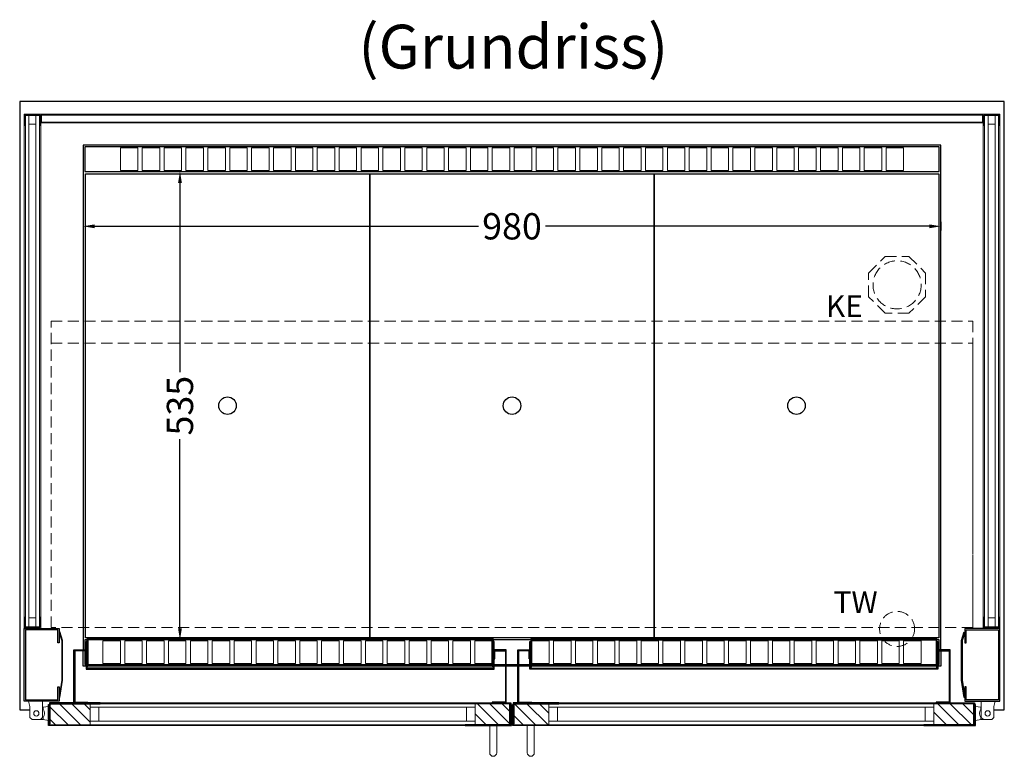
# Model space of a CAD drawing. Units: millimetres. Extents: x 0 to 98500, y 15000 to 84400.
# Drawn here: x 7180 to 8305, y 26562 to 27403 of the extents above; entities that cross this region are included whole.
import ezdxf

# ---------------------------------------------------------------- set-up
doc = ezdxf.new("R2010")
doc.units = ezdxf.units.MM
doc.header["$LTSCALE"] = 2
doc.header["$PDMODE"] = 34
doc.header["$PDSIZE"] = 5
doc.linetypes.add('AUSGEZOGEN', pattern=[0])
doc.linetypes.add('VERDECKT', pattern=[9.525, 6.35, -3.175])
for name, color, linetype, lineweight in [('A_BEMASSUNG', 1, 'Continuous', 13), ('A_GLAS', 4, 'Continuous', 20), ('A_HILFSLINIEN', 7, 'Continuous', 13), ('A_SCHRAFFUR', 6, 'Continuous', 5), ('A_TEXT', 7, 'Continuous', 20), ('A_VERDECKT', 5, 'VERDECKT', 13), ('A_VOLL', 3, 'Continuous', 30)]:
    doc.layers.add(name, color=color, linetype=linetype, lineweight=lineweight)
doc.styles.add('ARIAL', font='arial.ttf')
doc.styles.add('Arial_0', font='arial.ttf')
doc.dimstyles.new('STANDARD_klein', dxfattribs={"dimtxt": 30, "dimasz": 10, "dimexe": 5, "dimexo": 10, "dimgap": 5, "dimtad": 0, "dimdec": 0, "dimdsep": 46, "dimtxsty": 'Arial_0', "dimcen": 0.09, "dimclrt": 7, "dimazin": 2, "dimtm": 1e-09, "dimtfac": 1, "dimtdec": 0, "dimtmove": 2, "dimatfit": 3, "dimfxl": 1, "dimtolj": 1, "dimtzin": 0, "dimarcsym": 0})
pattern_1 = [(315, (10735.52, 63951.192), (7.0710678, 7.0710678), [])]

# ---------------------------------------------------------------- blocks, each defined once
blk = doc.blocks.new('*D596')
at = {"layer": 'A_BEMASSUNG', "color": 0, "lineweight": -2, "transparency": 16777216}
for p, q in [((7365.8, 27230), (7368.1, 27230)), ((7363.1, 27217), (7363.1, 27000.8)), ((7363.1, 26708), (7363.1, 26924.2)), ((7366, 26695), (7368.1, 26695))]:
    blk.add_line(p, q, dxfattribs=at)
at = {"layer": 'A_BEMASSUNG', "color": 0, "transparency": 16777216}
for points in [[(7361, 27217), (7365.3, 27217), (7363.1, 27230)], [(7361, 26708), (7365.3, 26708), (7363.1, 26695)]]:
    blk.add_solid(points, dxfattribs=at)
at = {"layer": 'DEFPOINTS', "color": 0, "transparency": 16777216}
for p in [(7355.8, 27230), (7356, 26695), (7363.1, 26695)]:
    blk.add_point(p, dxfattribs=at)
at = {"layer": 'A_BEMASSUNG', "color": 7, "transparency": 16777216, "insert": (7363.1, 26962.5), "char_height": 30, "attachment_point": 5, "rotation": 90, "style": 'Arial_0'}
blk.add_mtext('\\A1;535', dxfattribs=at)
blk = doc.blocks.new('*D629')
at = {"layer": 'A_BEMASSUNG', "color": 0, "lineweight": -2, "transparency": 16777216}
for p, q in [((8232.5, 27172.6), (8232.5, 27162.4)), ((7252.5, 27164.7), (7252.5, 27162.4)), ((7265.5, 27167.4), (7704.4, 27167.4)), ((8219.5, 27167.4), (7780.6, 27167.4))]:
    blk.add_line(p, q, dxfattribs=at)
at = {"layer": 'A_BEMASSUNG', "color": 0, "transparency": 16777216}
for points in [[(7265.5, 27169.5), (7265.5, 27165.2), (7252.5, 27167.4)], [(8219.5, 27169.5), (8219.5, 27165.2), (8232.5, 27167.4)]]:
    blk.add_solid(points, dxfattribs=at)
at = {"layer": 'DEFPOINTS', "color": 0, "transparency": 16777216}
for p in [(8232.5, 27182.6), (7252.5, 27174.7), (8232.5, 27167.4)]:
    blk.add_point(p, dxfattribs=at)
at = {"layer": 'A_BEMASSUNG', "color": 7, "transparency": 16777216, "insert": (7742.5, 27167.4), "char_height": 30, "attachment_point": 5, "style": 'Arial_0'}
blk.add_mtext('\\A1;980', dxfattribs=at)

msp = doc.modelspace()

# ---------------------------------------------------------------- hatches: boundary and pattern name
at = {"layer": 'A_SCHRAFFUR'}
h = msp.add_hatch(dxfattribs=at)
h.set_pattern_fill('_USER', color=256, scale=10, angle=-45, pattern_type=0)
h.set_pattern_definition([(315, (10427.52, 63951.192), (7.0710678, 7.0710678), [])])
h.paths.add_polyline_path([(7260.5, 26598), (7214, 26598), (7214, 26599), (7215, 26599), (7215, 26622), (7260.5, 26622), (7260.5, 26618), (7260.5, 26602)])
h = msp.add_hatch(dxfattribs=at)
h.set_pattern_fill('_USER', color=256, scale=10, angle=-45, pattern_type=0)
h.set_pattern_definition(pattern_1)
h.paths.add_polyline_path([(7700.5, 26598), (7700.5, 26602), (7700.5, 26618), (7700.5, 26622), (7740, 26622), (7740, 26599), (7741, 26599), (7741, 26598)])
h = msp.add_hatch(dxfattribs=at)
h.set_pattern_fill('_USER', color=256, scale=10, angle=-45, pattern_type=0)
h.set_pattern_definition(pattern_1)
h.paths.add_polyline_path([(7784.5, 26598), (7784.5, 26602), (7784.5, 26618), (7784.5, 26622), (7745, 26622), (7745, 26599), (7744, 26599), (7744, 26598)])
h = msp.add_hatch(dxfattribs=at)
h.set_pattern_fill('_USER', color=256, scale=10, angle=-45, pattern_type=0)
h.set_pattern_definition([(315, (10752.52, 63951.192), (7.0710678, 7.0710678), [])])
h.paths.add_polyline_path([(8224.5, 26598), (8271, 26598), (8271, 26599), (8270, 26599), (8270, 26622), (8224.5, 26622), (8224.5, 26618), (8224.5, 26602)])

# ---------------------------------------------------------------- linework, layer by layer
at = {"layer": 'A_GLAS', "ltscale": 2}
for points in [[(7190.5, 26710), (7190.5, 27294), (7186.5, 27294), (7186.5, 26710)], [(7198.5, 27294), (7190.5, 27294), (7190.5, 27284), (7198.5, 27284)], [(7202.5, 26710), (7202.5, 27294), (7198.5, 27294), (7198.5, 26710)], [(8280, 27294.5), (7205, 27294.5), (7205, 27286.5), (8280, 27286.5)], [(8282.5, 26710), (8282.5, 27294), (8286.5, 27294), (8286.5, 26710)], [(8286.5, 27294), (8294.5, 27294), (8294.5, 27284), (8286.5, 27284)], [(8294.5, 26710), (8294.5, 27294), (8298.5, 27294), (8298.5, 26710)], [(7198.5, 26710), (7190.5, 26710), (7190.5, 26720), (7198.5, 26720)], [(8286.5, 26710), (8294.5, 26710), (8294.5, 26720), (8286.5, 26720)], [(7700.5, 26622), (7260.5, 26622), (7260.5, 26618), (7700.5, 26618)], [(7260.5, 26618), (7260.5, 26602), (7270.5, 26602), (7270.5, 26618), (7260.5, 26618)], [(7700.5, 26618), (7700.5, 26602), (7690.5, 26602), (7690.5, 26618), (7700.5, 26618)], [(7784.5, 26622), (8224.5, 26622), (8224.5, 26618), (7784.5, 26618)], [(7784.5, 26618), (7784.5, 26602), (7794.5, 26602), (7794.5, 26618), (7784.5, 26618)], [(8224.5, 26618), (8224.5, 26602), (8214.5, 26602), (8214.5, 26618), (8224.5, 26618)], [(7700.5, 26602), (7260.5, 26602), (7260.5, 26598), (7700.5, 26598)], [(7784.5, 26602), (8224.5, 26602), (8224.5, 26598), (7784.5, 26598)]]:
    msp.add_lwpolyline(points, close=True, dxfattribs=at)
at = {"layer": 'A_VERDECKT'}
msp.add_lwpolyline([(8215, 27114), (8215, 27087), (8196, 27068), (8169, 27068), (8150, 27087), (8150, 27114), (8169, 27133), (8196, 27133)], close=True, dxfattribs=at)
at = {"layer": 'A_VERDECKT', "color": 144}
for points in [[(7216, 27059), (8269, 27059), (8269, 26709), (7216, 26709)], [(7216, 27034), (8269, 27034), (8269, 26709), (7216, 26709)]]:
    msp.add_lwpolyline(points, close=True, dxfattribs=at)
at = {"layer": 'A_VERDECKT'}
for centre, radius in [((8182.5, 27100.5), 27.5), ((8182.5, 26707.5), 20)]:
    msp.add_circle(centre, radius, dxfattribs=at)
at = {"layer": 'A_VOLL', "ltscale": 2}
for points in [[(8293.2, 26615), (8305, 26615), (8305, 27310), (7180, 27310), (7180, 26615), (7191.7, 26615)], [(8232.5, 26683.5), (8232.5, 27260), (7252.5, 27260), (7252.5, 26683.5)], [(7256, 26665), (7252.5, 26665), (7252.5, 26682.5)], [(8232.5, 26682.5), (8232.5, 26665), (8229, 26665)], [(7720, 26665), (7258, 26665)], [(7735, 26665), (7722, 26665)], [(7749, 26665), (7736, 26665)], [(7763, 26665), (7750, 26665)], [(8227, 26665), (7765, 26665)], [(7742, 26615), (7743, 26615)]]:
    msp.add_lwpolyline(points, dxfattribs=at)
at = {"layer": 'A_VOLL', "color": 252, "lineweight": 9}
for points in [[(7203, 27294.5), (7186, 27294.5), (7186, 27282.5), (7185, 27282.5), (7185, 27295.5), (7204, 27295.5), (7204, 27282.5), (7203, 27282.5)], [(8280, 27295.5), (7205, 27295.5), (7205, 27285.5), (8280, 27285.5)], [(8282, 27294.5), (8299, 27294.5), (8299, 27282.5), (8300, 27282.5), (8300, 27295.5), (8281, 27295.5), (8281, 27282.5), (8282, 27282.5)], [(7204, 26708), (7185, 26708), (7185, 26721), (7186, 26721), (7186, 26709), (7203, 26709), (7203, 26721), (7204, 26721)], [(8281, 26708), (8300, 26708), (8300, 26721), (8299, 26721), (8299, 26709), (8282, 26709), (8282, 26721), (8281, 26721)], [(7190.2, 26625), (7206.2, 26625), (7206.2, 26606.5), (7203.7, 26604), (7194.2, 26604), (7191.7, 26606.5), (7191.7, 26619)], [(8294.7, 26625), (8278.7, 26625), (8278.7, 26606.5), (8281.2, 26604), (8290.7, 26604), (8293.2, 26606.5), (8293.2, 26619)]]:
    msp.add_lwpolyline(points, close=True, dxfattribs=at)
for points in [[(7205, 27295.5), (7204, 27295.5), (7204, 27285.5), (7205, 27285.5)], [(8280, 27295.5), (8281, 27295.5), (8281, 27285.5), (8280, 27285.5)], [(7185, 27282.5), (7185, 26721)], [(7204, 27282.5), (7204, 26721)], [(8281, 27282.5), (8281, 26721)], [(8300, 27282.5), (8300, 26721)], [(7207, 26618), (7206.2, 26618)], [(8278, 26618), (8278.7, 26618)], [(7207, 26604), (7203.7, 26604)], [(8278, 26604), (8281.2, 26604)]]:
    msp.add_lwpolyline(points, dxfattribs=at)
at = {"layer": 'A_VOLL', "color": 41}
msp.add_lwpolyline([(7254.5, 27230), (8230.5, 27230), (8230.5, 27258), (7254.5, 27258)], close=True, dxfattribs=at)
at = {"layer": 'A_VOLL', "color": 41, "lineweight": 5}
for points in [[(7315, 27231), (7295, 27231), (7295, 27257), (7315, 27257)], [(7340, 27231), (7320, 27231), (7320, 27257), (7340, 27257)], [(7365, 27231), (7345, 27231), (7345, 27257), (7365, 27257)], [(7390, 27231), (7370, 27231), (7370, 27257), (7390, 27257)], [(7415, 27231), (7395, 27231), (7395, 27257), (7415, 27257)], [(7440, 27231), (7420, 27231), (7420, 27257), (7440, 27257)], [(7465, 27231), (7445, 27231), (7445, 27257), (7465, 27257)], [(7490, 27231), (7470, 27231), (7470, 27257), (7490, 27257)], [(7515, 27231), (7495, 27231), (7495, 27257), (7515, 27257)], [(7540, 27231), (7520, 27231), (7520, 27257), (7540, 27257)], [(7565, 27231), (7545, 27231), (7545, 27257), (7565, 27257)], [(7590, 27231), (7570, 27231), (7570, 27257), (7590, 27257)], [(7615, 27231), (7595, 27231), (7595, 27257), (7615, 27257)], [(7640, 27231), (7620, 27231), (7620, 27257), (7640, 27257)], [(7665, 27231), (7645, 27231), (7645, 27257), (7665, 27257)], [(7690, 27231), (7670, 27231), (7670, 27257), (7690, 27257)], [(7715, 27231), (7695, 27231), (7695, 27257), (7715, 27257)], [(7740, 27231), (7720, 27231), (7720, 27257), (7740, 27257)], [(7745, 27231), (7765, 27231), (7765, 27257), (7745, 27257)], [(7770, 27231), (7790, 27231), (7790, 27257), (7770, 27257)], [(7795, 27231), (7815, 27231), (7815, 27257), (7795, 27257)], [(7820, 27231), (7840, 27231), (7840, 27257), (7820, 27257)], [(7845, 27231), (7865, 27231), (7865, 27257), (7845, 27257)], [(7870, 27231), (7890, 27231), (7890, 27257), (7870, 27257)], [(7895, 27231), (7915, 27231), (7915, 27257), (7895, 27257)], [(7920, 27231), (7940, 27231), (7940, 27257), (7920, 27257)], [(7945, 27231), (7965, 27231), (7965, 27257), (7945, 27257)], [(7970, 27231), (7990, 27231), (7990, 27257), (7970, 27257)], [(7995, 27231), (8015, 27231), (8015, 27257), (7995, 27257)], [(8020, 27231), (8040, 27231), (8040, 27257), (8020, 27257)], [(8045, 27231), (8065, 27231), (8065, 27257), (8045, 27257)], [(8070, 27231), (8090, 27231), (8090, 27257), (8070, 27257)], [(8095, 27231), (8115, 27231), (8115, 27257), (8095, 27257)], [(8120, 27231), (8140, 27231), (8140, 27257), (8120, 27257)], [(8145, 27231), (8165, 27231), (8165, 27257), (8145, 27257)], [(8170, 27231), (8190, 27231), (8190, 27257), (8170, 27257)], [(7295, 26694), (7275, 26694), (7275, 26668), (7295, 26668)], [(7320, 26694), (7300, 26694), (7300, 26668), (7320, 26668)], [(7345, 26694), (7325, 26694), (7325, 26668), (7345, 26668)], [(7370, 26694), (7350, 26694), (7350, 26668), (7370, 26668)], [(7395, 26694), (7375, 26694), (7375, 26668), (7395, 26668)], [(7420, 26694), (7400, 26694), (7400, 26668), (7420, 26668)], [(7445, 26694), (7425, 26694), (7425, 26668), (7445, 26668)], [(7470, 26694), (7450, 26694), (7450, 26668), (7470, 26668)], [(7495, 26694), (7475, 26694), (7475, 26668), (7495, 26668)], [(7520, 26694), (7500, 26694), (7500, 26668), (7520, 26668)], [(7545, 26694), (7525, 26694), (7525, 26668), (7545, 26668)], [(7570, 26694), (7550, 26694), (7550, 26668), (7570, 26668)], [(7595, 26694), (7575, 26694), (7575, 26668), (7595, 26668)], [(7620, 26694), (7600, 26694), (7600, 26668), (7620, 26668)], [(7645, 26694), (7625, 26694), (7625, 26668), (7645, 26668)], [(7670, 26694), (7650, 26694), (7650, 26668), (7670, 26668)], [(7695, 26694), (7675, 26694), (7675, 26668), (7695, 26668)], [(7720, 26694), (7700, 26694), (7700, 26668), (7720, 26668)], [(7765, 26694), (7785, 26694), (7785, 26668), (7765, 26668)], [(7790, 26694), (7810, 26694), (7810, 26668), (7790, 26668)], [(7815, 26694), (7835, 26694), (7835, 26668), (7815, 26668)], [(7840, 26694), (7860, 26694), (7860, 26668), (7840, 26668)], [(7865, 26694), (7885, 26694), (7885, 26668), (7865, 26668)], [(7890, 26694), (7910, 26694), (7910, 26668), (7890, 26668)], [(7915, 26694), (7935, 26694), (7935, 26668), (7915, 26668)], [(7940, 26694), (7960, 26694), (7960, 26668), (7940, 26668)], [(7965, 26694), (7985, 26694), (7985, 26668), (7965, 26668)], [(7990, 26694), (8010, 26694), (8010, 26668), (7990, 26668)], [(8015, 26694), (8035, 26694), (8035, 26668), (8015, 26668)], [(8040, 26694), (8060, 26694), (8060, 26668), (8040, 26668)], [(8065, 26694), (8085, 26694), (8085, 26668), (8065, 26668)], [(8090, 26694), (8110, 26694), (8110, 26668), (8090, 26668)], [(8115, 26694), (8135, 26694), (8135, 26668), (8115, 26668)], [(8140, 26694), (8160, 26694), (8160, 26668), (8140, 26668)], [(8165, 26694), (8185, 26694), (8185, 26668), (8165, 26668)], [(8190, 26694), (8210, 26694), (8210, 26668), (8190, 26668)]]:
    msp.add_lwpolyline(points, close=True, dxfattribs=at)
at = {"layer": 'A_VOLL', "color": 44}
for points in [[(7255, 27227.5), (7580, 27227.5), (7580, 26697.5), (7255, 26697.5)], [(7580, 27227.5), (7905, 27227.5), (7905, 26697.5), (7580, 26697.5)], [(7905, 27227.5), (8230, 27227.5), (8230, 26697.5), (7905, 26697.5)]]:
    msp.add_lwpolyline(points, close=True, dxfattribs=at)
at = {"layer": 'A_VOLL', "ltscale": 2}
for points in [[(7225, 26641.5), (7225, 26625), (7185, 26625), (7185, 26708), (7225, 26708), (7225, 26691.5), (7223.5, 26691.5), (7223.5, 26706.5), (7186.5, 26706.5), (7186.5, 26626.5), (7223.5, 26626.5), (7223.5, 26641.5)], [(8260, 26641.5), (8260, 26625), (8300, 26625), (8300, 26708), (8260, 26708), (8260, 26691.5), (8261.5, 26691.5), (8261.5, 26706.5), (8298.5, 26706.5), (8298.5, 26626.5), (8261.5, 26626.5), (8261.5, 26641.5)], [(7225, 26629.2), (7226, 26629.1), (7229, 26649), (7229, 26694.4), (7226, 26704.1), (7225, 26703.8), (7228, 26694.3), (7228, 26649.1)], [(8260, 26629.2), (8259, 26629.1), (8256, 26649), (8256, 26694.4), (8259, 26704.1), (8260, 26703.8), (8257, 26694.3), (8257, 26649.1)], [(7272, 26597), (7213, 26597), (7213, 26621), (7214, 26621), (7214, 26598), (7272, 26598)], [(7272, 26623), (7214, 26623), (7214, 26599), (7215, 26599), (7215, 26622), (7272, 26622)], [(7689, 26623), (7741, 26623), (7741, 26599), (7740, 26599), (7740, 26622), (7689, 26622)], [(7689, 26597), (7742, 26597), (7742, 26621), (7741, 26621), (7741, 26598), (7689, 26598)], [(7796, 26597), (7743, 26597), (7743, 26621), (7744, 26621), (7744, 26598), (7796, 26598)], [(7796, 26623), (7744, 26623), (7744, 26599), (7745, 26599), (7745, 26622), (7796, 26622)], [(8213, 26623), (8271, 26623), (8271, 26599), (8270, 26599), (8270, 26622), (8213, 26622)], [(8213, 26597), (8272, 26597), (8272, 26621), (8271, 26621), (8271, 26598), (8213, 26598)]]:
    msp.add_lwpolyline(points, close=True, dxfattribs=at)
at = {"layer": 'A_VOLL', "color": 41}
for points in [[(7257, 26695), (7254.5, 26695), (7254.5, 26683.5)], [(7764, 26695), (7721, 26695)], [(8230.5, 26683.5), (8230.5, 26695), (8228, 26695)], [(7254.5, 26682.5), (7254.5, 26667), (7256, 26667)], [(8229, 26667), (8230.5, 26667), (8230.5, 26682.5)], [(7258, 26667), (7720, 26667)], [(7722, 26667), (7735, 26667)], [(7736, 26667), (7749, 26667)], [(7750, 26667), (7763, 26667)], [(7765, 26667), (8227, 26667)]]:
    msp.add_lwpolyline(points, dxfattribs=at)
at = {"layer": 'A_VOLL', "color": 136}
for points in [[(7256, 26693), (7256, 26661.5), (7722, 26661.5), (7722, 26693), (7721, 26693), (7721, 26662.5), (7257, 26662.5), (7257, 26693)], [(7257, 26664.5), (7257, 26696), (7721, 26696), (7721, 26664.5), (7720, 26664.5), (7720, 26695), (7258, 26695), (7258, 26664.5)], [(8229, 26693), (8229, 26661.5), (7763, 26661.5), (7763, 26693), (7764, 26693), (7764, 26662.5), (8228, 26662.5), (8228, 26693)], [(8228, 26664.5), (8228, 26696), (7764, 26696), (7764, 26664.5), (7765, 26664.5), (7765, 26695), (8227, 26695), (8227, 26664.5)]]:
    msp.add_lwpolyline(points, close=True, dxfattribs=at)
at = {"layer": 'A_VOLL', "color": 23}
for points in [[(7258, 26623), (7242, 26623), (7242, 26683.5), (7256, 26683.5), (7256, 26673.5), (7255, 26673.5), (7255, 26682.5), (7243, 26682.5), (7243, 26624), (7258, 26624)], [(7720, 26623), (7736, 26623), (7736, 26683.5), (7722, 26683.5), (7722, 26673.5), (7723, 26673.5), (7723, 26682.5), (7735, 26682.5), (7735, 26624), (7720, 26624)], [(7765, 26623), (7749, 26623), (7749, 26683.5), (7763, 26683.5), (7763, 26673.5), (7762, 26673.5), (7762, 26682.5), (7750, 26682.5), (7750, 26624), (7765, 26624)], [(8227, 26623), (8243, 26623), (8243, 26683.5), (8229, 26683.5), (8229, 26673.5), (8230, 26673.5), (8230, 26682.5), (8242, 26682.5), (8242, 26624), (8227, 26624)]]:
    msp.add_lwpolyline(points, close=True, dxfattribs=at)
at = {"layer": 'A_VOLL', "color": 252, "lineweight": 9}
for points in [[(7207, 26615.8, -0.311086), (7207, 26606.2), (7207, 26604), (7213, 26603), (7213, 26619), (7207, 26618)], [(8278, 26615.8, 0.311086), (8278, 26606.2), (8278, 26604), (8272, 26603), (8272, 26619), (8278, 26618)], [(7725, 26597), (7725, 26566, -1), (7717, 26566), (7717, 26597)], [(7760, 26597), (7760, 26566, 1), (7768, 26566), (7768, 26597)]]:
    msp.add_lwpolyline(points, format="xyb", close=True, dxfattribs=at)
at = {"layer": 'A_VOLL', "color": 94, "lineweight": 9}
for points in [[(7689, 26623), (7272, 26623)], [(7796, 26623), (8213, 26623)], [(7272, 26597), (7689, 26597)], [(8213, 26597), (7796, 26597)]]:
    msp.add_lwpolyline(points, dxfattribs=at)
at = {"layer": 'A_VOLL', "color": 44}
for centre in [(7417.5, 26962.5), (7742.5, 26962.5), (8067.5, 26962.5)]:
    msp.add_circle(centre, 10, dxfattribs=at)
at = {"layer": 'A_VOLL', "color": 252, "lineweight": 9}
for centre in [(7199, 26611), (8286, 26611)]:
    msp.add_circle(centre, 3, dxfattribs=at)

# ---------------------------------------------------------------- texts
at = {"layer": 'A_HILFSLINIEN', "linetype": 'AUSGEZOGEN', "lineweight": 15, "style": 'ARIAL'}
for s, p in [('KE', (8101.2, 27063.6)), ('TW', (8109.9, 26725.5))]:
    msp.add_text(s, height=25, dxfattribs=at).set_placement(p)
at = {"layer": 'A_TEXT', "style": 'ARIAL'}
msp.add_text('(Grundriss)', height=50, dxfattribs=at).set_placement((7567, 27347.6))

# ---------------------------------------------------------------- dimensions: what is measured, and where the dimension line sits
at = {"layer": 'A_BEMASSUNG'}
dim = msp.add_linear_dim(base=(7363.1, 26695), p1=(7355.8, 27230), p2=(7356, 26695), angle=90, dimstyle='STANDARD_klein', override={"dimasz": 13}, dxfattribs=at)
dim.commit()
dim.dimension.update_dxf_attribs({"geometry": '*D596', "text_midpoint": (7363.1, 26962.5)})
dim = msp.add_linear_dim(base=(8232.5, 27167.4), p1=(7252.5, 27174.7), p2=(8232.5, 27182.6), dimstyle='STANDARD_klein', override={"dimasz": 13}, dxfattribs=at)
dim.commit()
dim.dimension.update_dxf_attribs({"geometry": '*D629', "text_midpoint": (7742.5, 27167.4)})

doc.saveas('drawing.dxf')
